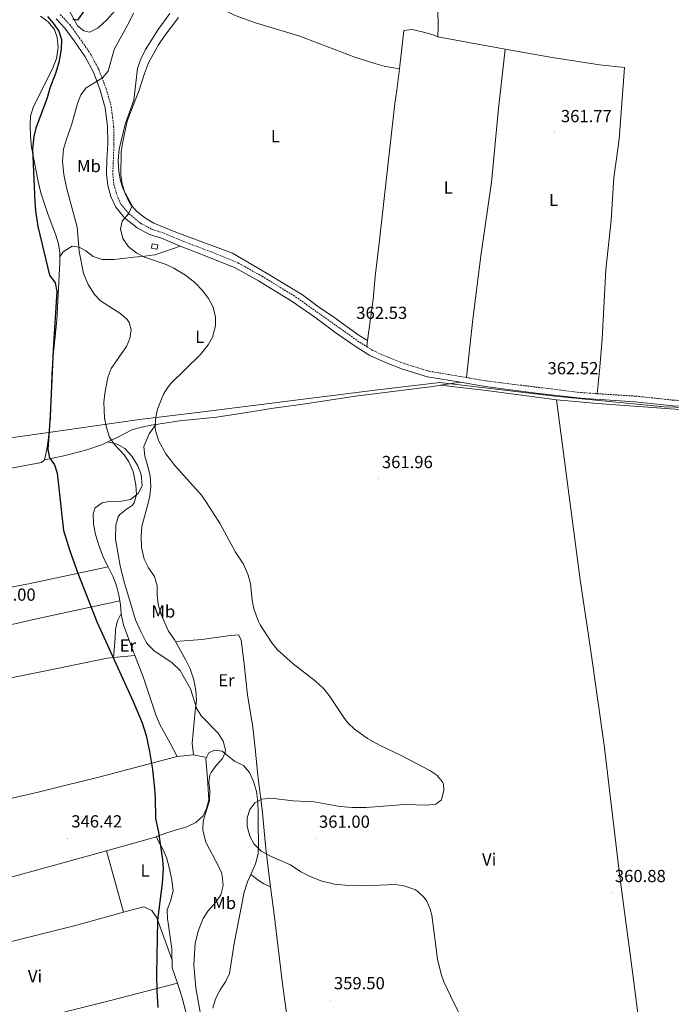
# Model space of a CAD drawing. Units: metres. Extents: x 593112 to 597608, y 4714783 to 4717814.
# Drawn here: x 595024 to 595397, y 4715909 to 4716473 of the extents above; entities that cross this region are included whole.
import ezdxf
from ezdxf.enums import TextEntityAlignment as Align

# ---------------------------------------------------------------- set-up
doc = ezdxf.new("R2010")
doc.units = ezdxf.units.M
doc.header["$MEASUREMENT"] = 0
doc.linetypes.add('TRAZOSX2', pattern=[1.5, 1, -0.5])
for name, color, linetype, lineweight in [('Carátula', 7, 'Continuous', 5), ('Level 1', 19, 'Continuous', 0), ('Level 15', 1, 'Continuous', 0), ('Level 21', 19, 'Continuous', 0), ('Level 36', 19, 'Continuous', 40), ('Level 37', 92, 'Continuous', 0), ('Level 4', 36, 'Continuous', 30), ('Level 41', 19, 'Continuous', 0), ('Level 5', 36, 'Continuous', 0), ('Level 52', 1, 'Continuous', 13), ('Level 7', 1, 'Continuous', 0)]:
    doc.layers.add(name, color=color, linetype=linetype, lineweight=lineweight)
doc.styles.add('Arial', font='ARIAL.TTF', dxfattribs={"height": 0.2})

# ---------------------------------------------------------------- blocks, each defined once
blk = doc.blocks.new('5PATER')
at = {"layer": 'Carátula', "linetype": 'Continuous', "lineweight": 5}
h = blk.add_hatch(color=250, dxfattribs=at)
edge = h.paths.add_edge_path()
edge.add_ellipse((0, 0), major_axis=(-1.33, -1.34), ratio=0.999422, start_angle=0, end_angle=360)

msp = doc.modelspace()

# ---------------------------------------------------------------- linework, layer by layer
at = {"layer": 'Level 1', "color": 19, "linetype": 'Continuous', "lineweight": 0, "ltscale": 0.5}
msp.add_polyline3d([(595451.63, 4716249.82, 362.72), (595393.03, 4716251.56, 362.35), (595330.55, 4716257.54, 362.76), (595264.61, 4716265.37, 362.73), (595227.59, 4716261.02, 362.31), (595125.84, 4716248.36, 360.81), (595092.59, 4716244.22, 358.85), (595039.17, 4716236.67, 349.86), (594995.85, 4716230.54, 346.04), (594950, 4716224.06, 344.24), (594940.12, 4716222.67, 344.18), (594933.81, 4716221.78, 344.16), (594846.13, 4716186.77, 342.77), (594829.81, 4716178.44, 343.12), (594810.24, 4716168.44, 342.46), (594809.49, 4716168.06, 342.4), (594802.86, 4716165.36, 341.82), (594782.2, 4716156.97, 340.04), (594717.15, 4716130.55, 338.19), (594595.26, 4716079.24, 340.61)], dxfattribs=at)
at = {"layer": 'Level 15', "color": 1, "linetype": 'Continuous', "lineweight": 0}
msp.add_polyline3d([(595102.75, 4716341.73, 362.87), (595099.47, 4716342.29, 362.87), (595099.89, 4716344.79, 362.87), (595103.17, 4716344.23, 362.87), (595102.75, 4716341.73, 362.87)], dxfattribs=at)
at = {"layer": 'Level 21', "color": 19, "linetype": 'Continuous', "lineweight": 0}
for points in [[(595044.87, 4716473.73, 350.24), (595049.95, 4716468.37, 350.72), (595055.27, 4716461.09, 351.86), (595061.59, 4716451.89, 352.82), (595066.23, 4716443.17, 354.26), (595070.15, 4716432.85, 355.34), (595073.03, 4716422.77, 356.54), (595074.31, 4716412.13, 357.26), (595074.51, 4716402.21, 358.04), (595073.95, 4716393.09, 358.64), (595073.79, 4716384.85, 359), (595074.55, 4716378.21, 359.24), (595076.23, 4716371.97, 359.48), (595078.99, 4716365.89, 359.72), (595084.07, 4716359.73, 360.2), (595091.23, 4716353.97, 360.44), (595098.35, 4716350.13, 360.5), (595105.15, 4716348.05, 360.5), (595115.83, 4716343.49, 360.8)], [(595115.83, 4716343.49, 360.8), (595131.83, 4716337.41, 360.92), (595147.39, 4716331.09, 361.16), (595160.87, 4716323.57, 361.4), (595179.99, 4716311.89, 361.52), (595192.99, 4716302.85, 361.88), (595205.35, 4716293.65, 362.42), (595216.63, 4716285.89, 362.78), (595224.55, 4716280.93, 362.78), (595233.51, 4716276.93, 362.78), (595243.27, 4716273.17, 362.72), (595257.63, 4716268.77, 362.84), (595276.43, 4716265.57, 362.87)], [(595276.43, 4716265.57, 362.87), (595290.55, 4716263.17, 362.9), (595319.79, 4716259.41, 363.02), (595345.15, 4716256.45, 362.9), (595376.23, 4716254.45, 362.78), (595398.11, 4716252.13, 362.72), (595414.75, 4716251.33, 362.66), (595426.35, 4716251.09, 362.72), (595449.67, 4716251.25, 362.84), (595485.99, 4716252.13, 362.6), (595498.35, 4716250.93, 362.54), (595548.27, 4716244.93, 362.18), (595563.19, 4716243.56, 361.82), (595576.67, 4716241.64, 361.7), (595606.99, 4716235.96, 361.76), (595625.15, 4716231.96, 361.64), (595632.96, 4716229.66, 361.68), (595667.99, 4716219.32, 361.88), (595698.14, 4716209.24, 362.06), (595741.5, 4716194.2, 361.88), (595743.98, 4716193.24, 361.86)]]:
    msp.add_polyline3d(points, dxfattribs=at)
at = {"layer": 'Level 21', "color": 19, "linetype": 'TRAZOSX2', "lineweight": 0}
for points in [[(595047.23, 4716476.15, 349.76), (595052.69, 4716470.38, 350.24), (595058.16, 4716462.89, 351.38), (595064.62, 4716453.5, 352.34), (595069.44, 4716444.43, 353.78), (595073.49, 4716433.78, 354.86), (595076.48, 4716423.31, 356.06), (595077.81, 4716412.25, 356.78), (595078.01, 4716402.03, 357.56), (595077.3, 4716384.89, 358.52), (595078, 4716378.72, 358.76), (595079.55, 4716372.98, 359), (595082.01, 4716367.54, 359.24), (595086.6, 4716361.98, 359.72), (595093.26, 4716356.63, 359.96), (595099.82, 4716353.09, 360.02), (595106.48, 4716351.05, 360.02), (595117.26, 4716346.45, 360.32), (595133.23, 4716340.38, 360.44), (595149.01, 4716333.97, 360.68), (595162.73, 4716326.32, 360.92), (595181.99, 4716314.55, 361.04), (595218.64, 4716288.54, 362.3), (595222.74, 4716285.97, 362.3)], [(595222.74, 4716285.97, 362.3), (595226.3, 4716283.74, 362.3), (595234.97, 4716279.87, 362.3), (595244.54, 4716276.19, 362.24), (595258.58, 4716271.88, 362.36), (595279.81, 4716268.27, 362.39)], [(595279.81, 4716268.27, 362.39), (595291.23, 4716266.33, 362.42), (595345.64, 4716259.63, 362.42), (595354.65, 4716259.05, 362.38)], [(595354.65, 4716259.05, 362.38), (595376.7, 4716257.63, 362.3), (595398.55, 4716255.32, 362.24), (595415.05, 4716254.52, 362.18), (595426.56, 4716254.28, 362.24), (595449.81, 4716254.44, 362.36), (595473.25, 4716255.01, 362.2)]]:
    msp.add_polyline3d(points, dxfattribs=at)
at = {"layer": 'Level 36', "color": 92, "linetype": 'Continuous', "lineweight": 0}
for points in [[(595262.63, 4716604.85, 355.6), (595262.03, 4716602.05, 355.84), (595261.99, 4716576.13, 359.62), (595261.91, 4716569.97, 360.22), (595262.27, 4716558.05, 361), (595262.87, 4716533.09, 361.06), (595263.51, 4716479.81, 361.6), (595263.63, 4716468.85, 361.78), (595263.47, 4716463.41, 362.08)], [(595125.9, 4716486.93, 361.63), (595130.95, 4716484.77, 361.69), (595136.55, 4716481.73, 361.75), (595141.95, 4716478.29, 361.63), (595147.43, 4716475.57, 361.51), (595159.07, 4716471.33, 361.51), (595183.91, 4716463.89, 361.99), (595215.91, 4716451.73, 362.05), (595227.43, 4716448.05, 362.17), (595232.75, 4716446.53, 362.29), (595241.49, 4716445.14, 362.48)], [(595081.87, 4716482.05, 352.28), (595073.71, 4716473.01, 352.04), (595068.87, 4716468.45, 351.86), (595064.27, 4716465.97, 351.38), (595060.67, 4716466.77, 350.9), (595057.15, 4716469.65, 350.42), (595052.11, 4716478.85, 349.4)], [(595035.91, 4716475.25, 348), (595040.39, 4716471.89, 348.3), (595043.95, 4716467.65, 348.06), (595045.39, 4716463.09, 348.06), (595046.07, 4716457.33, 347.94), (595045.11, 4716451.01, 347.94), (595042.75, 4716445.09, 347.94), (595031.99, 4716423.49, 348.18), (595030.27, 4716417.89, 348.06), (595030.07, 4716412.77, 348.3), (595030.19, 4716406.45, 348.72), (595030.75, 4716400.21, 349.08), (595034.55, 4716380.45, 350.28), (595036.19, 4716374.13, 350.28), (595040.27, 4716361.49, 350.28), (595044.71, 4716349.73, 351.12), (595046.19, 4716344.93, 351.12), (595047.07, 4716339.73, 351), (595047.07, 4716337.41, 351)], [(595223.22, 4716289.46, 362.76), (595218.43, 4716292.45, 362.4), (595203.91, 4716302.93, 362.46), (595195.23, 4716308.69, 362.4), (595186.03, 4716315.73, 362.1), (595165.83, 4716327.89, 361.86), (595145.83, 4716339.57, 361.32), (595113.35, 4716351.49, 361.44), (595100.87, 4716356.77, 361.44), (595096.11, 4716359.57, 361.38), (595090.99, 4716363.49, 361.2), (595087.15, 4716367.89, 361.08), (595084.35, 4716373.73, 360.96), (595082.75, 4716378.93, 360.9), (595081.95, 4716384.45, 360.72), (595082.19, 4716397.49, 360.54), (595082.99, 4716403.17, 360.66), (595085.63, 4716415.17, 360.66), (595089.99, 4716426.45, 360.48), (595092.27, 4716432.29, 360.78), (595095.47, 4716442.45, 361.68), (595097.83, 4716448.53, 361.56), (595103.55, 4716458.77, 361.56), (595107.07, 4716464.05, 361.56), (595114.99, 4716474.53, 361.56)], [(595263.47, 4716463.41, 362.08), (595260.83, 4716464.45, 362.32), (595254.59, 4716466.21, 362.62), (595248.75, 4716467.49, 362.56), (595244.03, 4716467.09, 362.56), (595241.49, 4716445.14, 362.48)], [(595263.47, 4716463.41, 362.08), (595302.07, 4716456.38, 362.04)], [(595279.81, 4716268.27, 362.88), (595283.59, 4716301.73, 362.82), (595288.31, 4716339.25, 362.82), (595294.23, 4716380.21, 362.7), (595298.27, 4716422.29, 362.22), (595302.07, 4716456.38, 362.04)], [(595302.07, 4716456.38, 362.04), (595328.91, 4716451.49, 362.02), (595356.07, 4716447.33, 362.26), (595370.39, 4716445.89, 362.32), (595367.39, 4716404.77, 362.44), (595364.31, 4716382.69, 362.44), (595362.67, 4716358.45, 362.68), (595359.79, 4716329.89, 362.8), (595357.63, 4716290.37, 362.86), (595356.35, 4716274.13, 362.86), (595354.65, 4716259.05, 362.86)], [(595241.49, 4716445.14, 362.48), (595240.07, 4716432.93, 362.44), (595238.91, 4716425.25, 362.44), (595229.79, 4716345.17, 362.86), (595227.55, 4716326.13, 362.62), (595226.51, 4716312.93, 362.62), (595223.22, 4716289.46, 362.76)], [(595047.07, 4716337.41, 351), (595048.95, 4716340.29, 353.82), (595054.03, 4716343.49, 354.18), (595057.99, 4716343.01, 354.6), (595061.79, 4716340.77, 354.9), (595065.99, 4716337.65, 355.5), (595071.23, 4716335.89, 356.34), (595078.07, 4716335.89, 357.36), (595089.31, 4716337.17, 358.02), (595095.71, 4716337.73, 358.68), (595101.39, 4716338.53, 359.64), (595107.07, 4716340.37, 360.36), (595115.83, 4716343.49, 360.8)], [(595047.07, 4716337.41, 351), (595047.07, 4716334.13, 351), (595045.31, 4716301.17, 350.52), (595043.07, 4716279.09, 350.34), (595042.43, 4716269.97, 350.34), (595041.59, 4716245.09, 350.34), (595040.55, 4716233.97, 350.28), (595039.63, 4716227.17, 350.04), (595038.27, 4716221.17, 349.56)], [(595223.22, 4716289.46, 362.76), (595222.74, 4716285.97, 362.78)], [(595265.1, 4716263.91, 362.66), (595276.43, 4716265.57, 362.87)], [(595101.98, 4716241.37, 360), (595115.71, 4716243.57, 360.6), (595136.79, 4716245.65, 361.2), (595150.55, 4716247.65, 361.68), (595169.31, 4716250.69, 361.62), (595185.11, 4716252.77, 361.74), (595216.31, 4716257.65, 362.16), (595260.63, 4716263.25, 362.58), (595265.1, 4716263.91, 362.66)], [(595331.47, 4716255.58, 362.12), (595330.03, 4716255.7, 362.12), (595289.75, 4716261.08, 361.89), (595265.1, 4716263.91, 362.66)], [(595574.02, 4716239.46, 361.22), (595538.38, 4716244.32, 362.18), (595513.58, 4716247.54, 362.11), (595498.66, 4716249, 362.09), (595490.22, 4716249.48, 362.26), (595470.06, 4716249.47, 363.06), (595430.07, 4716248.74, 362.16), (595404.5, 4716249.85, 362.12), (595354.93, 4716253.51, 362.12), (595331.47, 4716255.58, 362.12)], [(595331.47, 4716255.58, 362.12), (595344.92, 4716152.46, 362.1), (595350.97, 4716112.93, 361.19), (595358.66, 4716057.86, 361.2), (595367.81, 4715982.48, 360.24), (595374.89, 4715927.95, 361.18), (595381.57, 4715876.28, 360.24), (595390.13, 4715809.91, 361.18), (595390.75, 4715808.16, 361.18)], [(595074.46, 4716231.46, 354.42), (595080.19, 4716234.21, 355.74), (595088.23, 4716238.29, 358.08), (595093.71, 4716239.81, 359.34), (595099.27, 4716240.93, 359.88), (595101.98, 4716241.37, 360)], [(595113.32, 4716117.06, 358.05), (595112.9, 4716117.81, 358.08), (595109.31, 4716123.01, 358.68), (595104.91, 4716133.01, 358.92), (595103.39, 4716138.53, 358.92), (595102.67, 4716143.89, 358.92), (595102.75, 4716149.01, 359.04), (595101.27, 4716154.37, 358.92), (595097.75, 4716159.41, 358.8), (595095.27, 4716164.29, 358.68), (595093.71, 4716171.01, 358.62), (595093.51, 4716177.33, 358.44), (595093.99, 4716183.09, 358.26), (595097.27, 4716194.77, 357.84), (595098.55, 4716200.53, 357.84), (595099.11, 4716205.97, 357.78), (595098.67, 4716211.73, 358.14), (595097.43, 4716217.33, 358.08), (595095.59, 4716223.25, 358.26), (595095.15, 4716228.77, 358.5), (595098.07, 4716236.05, 359.94), (595101.98, 4716241.37, 360)], [(595038.27, 4716221.17, 349.56), (595049.35, 4716223.41, 351.12), (595062.39, 4716226.93, 352.44), (595071.35, 4716229.97, 353.7), (595074.46, 4716231.46, 354.42)], [(595074.46, 4716231.46, 354.42), (595079.83, 4716230.13, 354.9), (595084.31, 4716227.65, 355.44), (595088.27, 4716223.25, 355.56), (595091.75, 4716217.65, 355.62), (595093.59, 4716212.69, 355.5), (595094.07, 4716206.21, 355.5), (595091.83, 4716201.97, 355.14), (595087.55, 4716198.53, 354.78), (595081.43, 4716197.25, 354.3), (595076.15, 4716197.41, 353.94), (595071.19, 4716196.61, 353.1), (595067.27, 4716193.73, 352.32), (595066.11, 4716190.21, 352.26), (595066.19, 4716184.29, 352.5), (595067.47, 4716178.37, 352.5), (595069.55, 4716171.65, 352.68), (595072.03, 4716165.09, 352.68), (595074.66, 4716159.85, 352.62)], [(595038.27, 4716221.17, 349.56), (595036.55, 4716219.65, 349.08), (595010.67, 4716214.77, 347.82), (595000.55, 4716214.45, 346.98), (594994.51, 4716215.01, 346.07)], [(594832.23, 4716108.59, 344.36), (594877.35, 4716117.91, 344.36), (594927.93, 4716128.84, 344.38), (594966.98, 4716137.51, 345.13), (595004.03, 4716145.14, 346), (595015.24, 4716147.41, 346.49), (595029.91, 4716150.32, 347.64), (595074.66, 4716159.85, 352.62)], [(595074.66, 4716159.85, 352.62), (595077.55, 4716154.13, 352.56), (595079.51, 4716149.09, 352.56), (595080.87, 4716143.65, 352.44), (595081.35, 4716140.45, 352.44)], [(595081.35, 4716140.45, 352.44), (595033.7, 4716130.19, 347.25), (595009.36, 4716124.64, 345.71), (594984.55, 4716119.16, 344.75), (594940.52, 4716109.9, 343.96), (594923.78, 4716106.45, 344.02), (594884.6, 4716098.42, 344.94), (594840.11, 4716089.36, 344.36)], [(595081.35, 4716140.45, 352.44), (595081.71, 4716138.13, 352.44), (595082.11, 4716133.14, 352.33)], [(595077.79, 4716107.95, 350.42), (595078.73, 4716118.98, 352.3), (595078.95, 4716124.05, 352.53), (595079.97, 4716128.93, 352.3), (595082.11, 4716133.14, 352.33)], [(595082.11, 4716133.14, 352.33), (595082.15, 4716132.69, 352.32), (595083.43, 4716126.61, 352.32), (595087.58, 4716115.17, 352.2), (595089.97, 4716109.08, 351.99)], [(595167.58, 4715976.57, 359.14), (595167.18, 4715979.47, 359.3), (595165, 4715998.59, 360.24), (595162.81, 4716020.99, 359.3), (595160.74, 4716037.33, 359.3), (595160.23, 4716042.25, 358.61), (595159.25, 4716052.04, 356.52), (595159.03, 4716054.2, 356.48), (595157.44, 4716068.16, 357.42), (595154.4, 4716086.6, 358.36), (595152.53, 4716104.22, 358.36), (595150.94, 4716118.18, 359.3), (595149.31, 4716121.02, 359.3), (595143.14, 4716120.38, 358.36), (595128.29, 4716118.22, 358.42), (595113.32, 4716117.06, 358.05)], [(595123.54, 4716052.21, 352.74), (595122.82, 4716059.01, 353.1), (595124.54, 4716077.33, 354.18), (595125.22, 4716083.41, 354.96), (595124.98, 4716089.17, 356.04), (595123.78, 4716095.25, 356.64), (595121.66, 4716101.41, 357.24), (595119.22, 4716106.37, 357.6), (595113.32, 4716117.06, 358.05)], [(594850.59, 4716061.1, 344.36), (594920.59, 4716076.38, 343.42), (594935.26, 4716079.5, 343.6), (594969.55, 4716086.4, 345.2), (595021.11, 4716096.64, 346.42), (595045.55, 4716101.7, 347.73), (595074.09, 4716107.61, 349.94), (595077.79, 4716107.95, 350.42)], [(595077.79, 4716107.95, 350.42), (595089.97, 4716109.08, 351.99)], [(595089.97, 4716109.08, 351.99), (595094.5, 4716097.49, 351.6), (595102.06, 4716075.09, 350.88), (595104.34, 4716069.57, 351), (595110.22, 4716058.85, 351.6), (595114.1, 4716051.33, 351.66), (595114.28, 4716051.35, 351.68)], [(595114.28, 4716051.35, 351.68), (595068.5, 4716039.3, 347.02), (595049.13, 4716034.45, 345.72), (595034.56, 4716030.9, 345.19), (594998.98, 4716022.67, 345.1)], [(595102.38, 4716005.22, 349.81), (595102.3, 4716005.41, 349.79), (595108.22, 4716007.65, 350.27), (595113.74, 4716009.33, 350.99), (595119.7, 4716011.01, 352.19), (595124.94, 4716013.57, 353.39), (595129.02, 4716017.33, 354.71), (595131.06, 4716021.57, 355.25), (595132.26, 4716026.45, 355.13), (595131.58, 4716038.77, 354.71), (595130.58, 4716049.97, 353.57), (595130.97, 4716050.76, 353.66)], [(595114.28, 4716051.35, 351.68), (595123.54, 4716052.21, 352.74)], [(595123.54, 4716052.21, 352.74), (595130.97, 4716050.76, 353.66)], [(595130.97, 4716050.76, 353.66), (595132.3, 4716053.41, 353.99), (595135.66, 4716054.85, 354.53), (595140.06, 4716054.29, 354.83), (595146.98, 4716048.53, 355.43), (595152.26, 4716046.05, 356.45), (595155.62, 4716042.21, 356.81), (595157.82, 4716036.93, 358.43), (595159.7, 4716031.25, 358.85), (595160.38, 4716025.09, 360.17), (595160.58, 4716019.33, 360.77), (595160.66, 4716012.93, 360.89), (595160.78, 4716001.33, 360.11), (595160.5, 4715995.65, 359.33), (595159.06, 4715989.81, 358.49), (595156.41, 4715983.8, 358.07)], [(595102.38, 4716005.22, 349.81), (595073.76, 4715997.3, 348.47)], [(595111.25, 4715934.58, 350.54), (595111.22, 4715935.57, 350.45), (595111.22, 4715941.25, 350.33), (595108.62, 4715958.53, 350.39), (595108.46, 4715963.57, 350.39), (595110.34, 4715968.37, 350.51), (595111.82, 4715974.29, 350.51), (595111.06, 4715980.61, 350.45), (595109.66, 4715987.73, 350.39), (595108.06, 4715993.41, 349.97), (595105.9, 4715998.21, 349.79), (595103.3, 4716003.01, 350.03), (595102.38, 4716005.22, 349.81)], [(595073.76, 4715997.3, 348.47), (595017.1, 4715981.61, 345.84), (594997.74, 4715976.62, 345.37), (594963.59, 4715968.88, 345.19), (594950.48, 4715966.24, 345.03)], [(595083.54, 4715962.13, 349.45), (595073.76, 4715997.3, 348.47)], [(595156.41, 4715983.8, 358.07), (595154.5, 4715979.49, 357.77), (595152.58, 4715973.65, 357.89), (595146.78, 4715944.13, 358.55), (595144.1, 4715927.09, 359.03), (595141.94, 4715922.21, 359.03), (595138.9, 4715917.73, 358.67), (595136.06, 4715912.45, 358.31), (595134.54, 4715907.09, 358.19)], [(595156.41, 4715983.8, 358.07), (595160.37, 4715980.67, 357.79), (595163.44, 4715978.66, 358.07), (595167.58, 4715976.57, 359.14)], [(595390.75, 4715808.16, 361.18), (595351.14, 4715802.94, 358.9), (595331.33, 4715800.32, 358.36), (595296.95, 4715795.62, 358.36), (595255.2, 4715790.5, 358.38), (595204.74, 4715783.89, 359.3), (595197.17, 4715783.58, 359.3), (595194.37, 4715783.97, 359.3), (595193.05, 4715788.79, 359.3), (595190.04, 4715808.74, 359.3), (595174.53, 4715921.14, 359.3), (595169.73, 4715960.84, 358.29), (595167.58, 4715976.57, 359.14)], [(594960.56, 4715930.79, 344.04), (594997.16, 4715939.82, 344.44), (595026.27, 4715947.04, 345.25), (595055.94, 4715954.43, 346.55), (595083.54, 4715962.13, 349.45)], [(595083.54, 4715962.13, 349.45), (595084.79, 4715962.48, 349.58), (595095.08, 4715965.13, 350.02), (595099.59, 4715963.04, 350.02), (595102.56, 4715958.85, 350), (595111.25, 4715934.58, 350.54)], [(595114.31, 4715921.56, 351.3), (595111.38, 4715930.37, 350.93), (595111.25, 4715934.58, 350.54)], [(594925.15, 4715872.09, 343.23), (594949.06, 4715879.05, 343.27), (594979.76, 4715886.86, 344.17), (595013.63, 4715895.68, 344.15), (595036.61, 4715901.66, 344.52), (595046.27, 4715904.15, 345.12), (595075.26, 4715911.37, 347.81), (595114.31, 4715921.56, 351.3)], [(595119.36, 4715759.93, 348.26), (595119.46, 4715763.09, 348.29), (595120.98, 4715768.85, 348.53), (595120.82, 4715775.01, 348.77), (595122.38, 4715780.61, 349.01), (595125.3, 4715784.05, 349.43), (595128.22, 4715789.33, 349.85), (595130.42, 4715796.21, 350.21), (595133.46, 4715807.65, 350.57), (595134.82, 4715814.69, 350.75), (595135.78, 4715821.65, 350.93), (595136.66, 4715833.89, 351.35), (595136.34, 4715845.81, 352.01), (595135.34, 4715851.25, 352.25), (595133.86, 4715856.21, 352.43), (595131.34, 4715862.53, 352.49), (595128.02, 4715875.65, 352.73), (595120.54, 4715899.89, 352.01), (595117.1, 4715913.17, 351.65), (595114.31, 4715921.56, 351.3)]]:
    msp.add_polyline3d(points, dxfattribs=at)
at = {"layer": 'Level 4', "color": 36, "linetype": 'Continuous', "lineweight": 30}
for points in [[(595063.79, 4716482.37, 350.01), (595057.19, 4716473.01, 350.01), (595054.35, 4716473.33, 350.01)], [(595039.97, 4716474.93, 350.01), (595043.23, 4716471.17, 350.01), (595046.43, 4716466.61, 350.01), (595047.88, 4716461.81, 350.01), (595047.75, 4716456.25, 350.01), (595046.33, 4716448.6, 350.01), (595044.53, 4716442.3, 350.01), (595041.31, 4716433.97, 350.01), (595039.67, 4716428.37, 350.01), (595033.31, 4716411.09, 350.01), (595032.14, 4716406.23, 350.01), (595031.43, 4716399.22, 350.01), (595032.63, 4716368.69, 350.01), (595033.07, 4716363.71, 350.01), (595034.47, 4716354.8, 350.01), (595040.99, 4716326.93, 350.01), (595044.27, 4716322.53, 350.01), (595045.36, 4716317.64, 350.01)], [(595045.36, 4716317.64, 350.01), (595043.25, 4716284.42, 350.01), (595041.47, 4716246.37, 350.01), (595040.03, 4716227.17, 350.01), (595041.05, 4716222.29, 350.01), (595043.99, 4716218.37, 350.01), (595045.42, 4716213.56, 350.01), (595049.12, 4716180.77, 350.01), (595052.65, 4716169.15, 350.01), (595057.23, 4716156.32, 350.01), (595068.44, 4716127.98, 350.01), (595089.02, 4716082.77, 350.01), (595094.14, 4716070.61, 350.01), (595096.46, 4716063.25, 350.01), (595098.38, 4716054.21, 350.01), (595100.02, 4716043.89, 350.01), (595101.26, 4716032.85, 350.01), (595101.66, 4716027.41, 350.01), (595101.86, 4716015.81, 350.01), (595103.54, 4716007.89, 350.01), (595105.78, 4715992.21, 350.01), (595106.1, 4715987.22, 350.01), (595105.56, 4715978.75, 350.01), (595103.02, 4715957.65, 350.01), (595102.27, 4715926.73, 350.01), (595102.5, 4715916.97, 350.01), (595103.18, 4715907.55, 350.01)]]:
    msp.add_polyline3d(points, dxfattribs=at)
at = {"layer": 'Level 5', "color": 36, "linetype": 'Continuous', "lineweight": 0}
for points in [[(595089.36, 4716477.08, 355.01), (595086.03, 4716470.37, 355.01), (595078.03, 4716456.07, 355.01), (595074.59, 4716443.81, 355.01), (595071.49, 4716439.86, 355.01), (595061.99, 4716434.21, 355.01), (595058.97, 4716430.22, 355.01), (595057.14, 4716425.18, 355.01), (595053.7, 4716412.72, 355.01), (595050.75, 4716404.85, 355.01), (595049.15, 4716399.09, 355.01), (595048.59, 4716392.13, 355.01), (595049.31, 4716384.53, 355.01), (595050.79, 4716377.09, 355.01), (595056.9, 4716354.32, 355.01), (595058.11, 4716340.37, 355.01), (595060.63, 4716327.89, 355.01), (595063.27, 4716321.57, 355.01), (595066.83, 4716315.81, 355.01), (595070.21, 4716312.12, 355.01), (595081.95, 4716304.85, 355.01), (595085.58, 4716301.51, 355.01), (595086.67, 4716299.89, 355.01), (595087.83, 4716295.57, 355.01), (595087.15, 4716290.69, 355.01), (595085.1, 4716286.12, 355.01), (595076.35, 4716273.49, 355.01), (595074.6, 4716268.81, 355.01), (595074.07, 4716266.37, 355.01), (595072.71, 4716259.09, 355.01), (595072.25, 4716254.1, 355.01), (595072.67, 4716245.01, 355.01), (595073.83, 4716238.93, 355.01), (595075.36, 4716234.17, 355.01), (595078.37, 4716229.89, 355.01), (595083.75, 4716224.05, 355.01), (595086.57, 4716219.93, 355.01), (595088.93, 4716214.56, 355.01), (595090.55, 4716206.93, 355.01), (595090.83, 4716201.33, 355.01), (595089.58, 4716196.5, 355.01), (595088.67, 4716195.25, 355.01), (595085.27, 4716193.01, 355.01), (595081.39, 4716189.91, 355.01), (595080.39, 4716188.61, 355.01), (595079.11, 4716183.76, 355.01), (595078.91, 4716175.73, 355.01), (595081.63, 4716160.53, 355.01), (595083.67, 4716151.89, 355.01), (595090.35, 4716129.54, 355.01), (595093.31, 4716122.81, 355.01), (595096.5, 4716116.77, 355.01), (595097.3, 4716115.49, 355.01), (595100.83, 4716111.93, 355.01), (595111.26, 4716105, 355.01), (595115.92, 4716100.58, 355.01), (595121.85, 4716090, 355.01), (595125.46, 4716078.53, 355.01), (595128.22, 4716074.38, 355.01), (595137.7, 4716064.61, 355.01), (595140.54, 4716060.13, 355.01), (595141.91, 4716055.2, 355.01), (595141.78, 4716053.57, 355.01)], [(595110.06, 4716476.65, 360.01), (595103.35, 4716467.57, 360.01), (595096.15, 4716456.13, 360.01), (595093.27, 4716450.29, 360.01), (595091.55, 4716445.17, 360.01), (595089.46, 4716427.11, 360.01), (595084.47, 4716413.33, 360.01), (595081.07, 4716399.01, 360.01), (595080.47, 4716392.61, 360.01), (595080.87, 4716386.21, 360.01), (595081.75, 4716381.01, 360.01), (595083.21, 4716376.22, 360.01), (595088.43, 4716366.69, 360.01), (595086.41, 4716362.1, 360.01), (595082.75, 4716357.89, 360.01), (595081.67, 4716353.41, 360.01), (595083.15, 4716347.97, 360.01), (595085.89, 4716343.77, 360.01), (595087.11, 4716342.53, 360.01), (595091.14, 4716339.57, 360.01), (595095.58, 4716337.25, 360.01), (595107.87, 4716333.09, 360.01), (595112.35, 4716330.89, 360.01), (595118.99, 4716326.85, 360.01), (595124.23, 4716322.69, 360.01), (595128.67, 4716318.21, 360.01), (595132.23, 4716313.57, 360.01), (595134.79, 4716308.61, 360.01), (595136.19, 4716302.85, 360.01), (595136.23, 4716297.84, 360.01), (595134.47, 4716291.33, 360.01), (595131.96, 4716286.99, 360.01), (595127.43, 4716281.31, 360.01), (595110.6, 4716264.78, 360.01), (595109.03, 4716262.93, 360.01), (595106.28, 4716258.75, 360.01), (595102.91, 4716250.21, 360.01), (595101.71, 4716244.37, 360.01), (595101.67, 4716239.37, 360.01), (595102.15, 4716236.61, 360.01), (595103.69, 4716231.86, 360.01), (595107.63, 4716224.6, 360.01), (595112.81, 4716217.95, 360.01), (595128.11, 4716200.85, 360.01), (595131.05, 4716196.81, 360.01), (595138.91, 4716184.5, 360.01), (595147.55, 4716168.21, 360.01), (595152.11, 4716161.41, 360.01), (595154.91, 4716155.09, 360.01), (595156.1, 4716150.23, 360.01), (595157.19, 4716140.77, 360.01), (595158.17, 4716135.87, 360.01), (595160.7, 4716128.57, 360.01), (595161.74, 4716126.69, 360.01), (595168.34, 4716116.45, 360.01), (595171.53, 4716112.59, 360.01), (595180.54, 4716104.37, 360.01)], [(595180.54, 4716104.37, 360.01), (595193.14, 4716094.61, 360.01), (595198.18, 4716090.13, 360.01), (595201.29, 4716086.2, 360.01), (595209.95, 4716073.02, 360.01), (595212.14, 4716070.37, 360.01), (595215.76, 4716066.9, 360.01), (595223.27, 4716061.6, 360.01), (595230.13, 4716057.72, 360.01), (595242.87, 4716051.68, 360.01), (595258.98, 4716043.25, 360.01), (595262.94, 4716040.61, 360.01), (595266.07, 4716036.7, 360.01), (595266.66, 4716035.33, 360.01), (595266.9, 4716032.05, 360.01), (595265.83, 4716027.2, 360.01), (595265.38, 4716026.37, 360.01), (595262.34, 4716023.97, 360.01), (595257.38, 4716023.33, 360.01), (595244.34, 4716023.89, 360.01), (595222.5, 4716022.13, 360.01), (595214.7, 4716022.05, 360.01), (595207.34, 4716022.61, 360.01), (595192.66, 4716025.25, 360.01), (595180.54, 4716025.82, 360.01), (595167.78, 4716027.41, 360.01), (595162.78, 4716026.93, 360.01), (595158.62, 4716024.77, 360.01), (595155.78, 4716020.93, 360.01), (595154.26, 4716016.13, 360.01), (595154.31, 4716011.13, 360.01), (595155.82, 4716005.65, 360.01), (595158.38, 4716001.09, 360.01), (595162.26, 4715997.17, 360.01), (595167.58, 4715994.21, 360.01), (595179.02, 4715989.25, 360.01), (595185.1, 4715985.17, 360.01), (595189.54, 4715982.87, 360.01), (595196.43, 4715980.15, 360.01), (595204.39, 4715978.16, 360.01), (595212.45, 4715977.34, 360.01), (595221.06, 4715977.3, 360.01), (595239.02, 4715977.97, 360.01), (595243.97, 4715977.32, 360.01), (595250.23, 4715975.16, 360.01), (595252.06, 4715974.05, 360.01), (595255.74, 4715970.63, 360.01), (595257.1, 4715968.53, 360.01), (595259.18, 4715963.91, 360.01), (595260.06, 4715960.37, 360.01), (595263.3, 4715935.26, 360.01), (595265.31, 4715926.57, 360.01), (595266.98, 4715922.21, 360.01), (595272.63, 4715910.27, 360.01), (595277.42, 4715900.91, 360.01)], [(595141.78, 4716053.57, 355.01), (595140.1, 4716050.13, 355.01), (595136.5, 4716046.13, 355.01), (595133.62, 4716042.09, 355.01), (595132.9, 4716040.61, 355.01), (595132.34, 4716036.61, 355.01), (595132.85, 4716031.63, 355.01), (595132.62, 4716026.18, 355.01), (595129.1, 4716014.29, 355.01), (595128.91, 4716009.29, 355.01), (595130.43, 4716002.81, 355.01), (595131.14, 4716001.09, 355.01), (595137.58, 4715989.33, 355.01), (595139.55, 4715984.75, 355.01), (595140.06, 4715983.17, 355.01), (595140.58, 4715977.49, 355.01), (595139.14, 4715972.05, 355.01), (595136.37, 4715967.88, 355.01), (595131.82, 4715962.69, 355.01), (595129.13, 4715958.48, 355.01), (595126.37, 4715951.77, 355.01), (595124.54, 4715944.45, 355.01), (595123.82, 4715931.89, 355.01), (595124.92, 4715918.92, 355.01), (595127.89, 4715901.71, 355.01)]]:
    msp.add_polyline3d(points, dxfattribs=at)
at = {"layer": 'Level 52', "color": 1, "linetype": 'Continuous', "lineweight": 0}
msp.add_polyline3d([(595102.75, 4716341.73, 362.87), (595099.47, 4716342.29, 362.87), (595099.89, 4716344.79, 362.87), (595103.17, 4716344.23, 362.87), (595102.75, 4716341.73, 362.87)], close=True, dxfattribs=at)

# ---------------------------------------------------------------- block references
at = {"layer": 'Level 7', "color": 19, "linetype": 'Continuous', "lineweight": 0, "xscale": 0.09999983015004542, "yscale": 0.09999983015004542}
for p in [(595330.48, 4716408.8, 361.78), (595215.5, 4716295.97, 362.54), (595352.42, 4716263.14, 362.53), (595229.47, 4716210.21, 361.97), (595051.5, 4716004.45, 346.43), (595193.42, 4716004.29, 361.01), (595362.9, 4715973.17, 360.89), (595201.98, 4715911.81, 359.51)]:
    msp.add_blockref('5PATER', p, dxfattribs=at)

# ---------------------------------------------------------------- texts
at = {"layer": 'Level 37', "color": 92, "linetype": 'Continuous', "lineweight": 0, "style": 'Arial'}
for s, p in [('L', (595170.43, 4716406.52, 361.99)), ('Mb', (595063.67, 4716389.4, 356.89)), ('L', (595269.39, 4716377.16, 362.36)), ('L', (595329.83, 4716369.96, 362.67)), ('L', (595127.11, 4716291.56, 359.29)), ('Mb', (595106.27, 4716134.36, 358.92)), ('Er', (595086, 4716114.84, 351.87)), ('Er', (595142.4, 4716094.93, 357.26)), ('Vi', (595292.87, 4715992.35, 360.54)), ('L', (595095.85, 4715986, 349.47)), ('Mb', (595141.11, 4715967.4, 355.65)), ('Vi', (595032.76, 4715925.47, 345.15))]:
    msp.add_text(s, height=7, dxfattribs=at).set_placement(p, align=Align.MIDDLE_CENTER)
at = {"layer": 'Level 41', "color": 19, "linetype": 'Continuous', "lineweight": 0, "style": 'Arial'}
for s, p in [('361.77', (595333.98, 4716412.3, 361.78)), ('362.53', (595216.79, 4716299.64, 362.54)), ('362.52', (595326.32, 4716267.94, 362.53)), ('361.96', (595231.45, 4716214.21, 361.97)), ('346.00', (595004.01, 4716138.29, 346.01)), ('346.42', (595053.55, 4716008.45, 346.43)), ('361.00', (595195.41, 4716008.29, 361.01)), ('360.88', (595364.89, 4715977.17, 360.89)), ('359.50', (595203.97, 4715915.81, 359.51))]:
    msp.add_text(s, height=7, dxfattribs=at).set_placement(p, align=Align.BOTTOM_LEFT)

doc.saveas('drawing.dxf')
